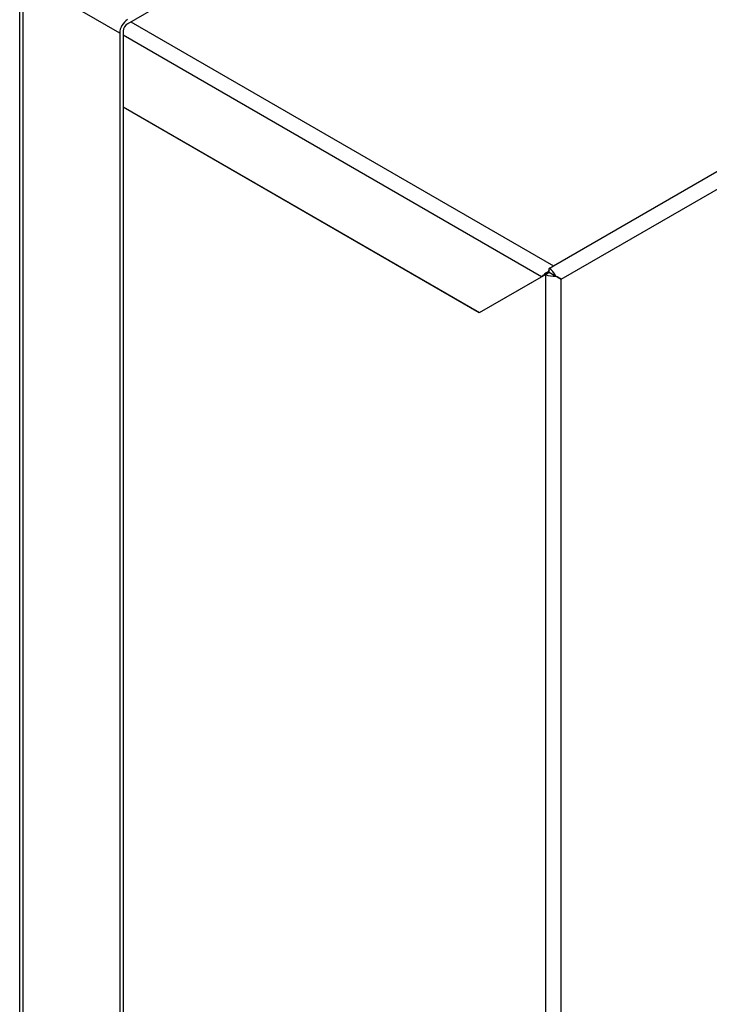
# Paper-space layout 'Sheet1' of a CAD drawing. Units: millimetres. Extents: x 7 to 587, y 7 to 410.
# Drawn here: x 302 to 318, y 340 to 364 of the extents above; entities that cross this region are included whole.
import ezdxf

# ---------------------------------------------------------------- set-up
doc = ezdxf.new("R2010")
doc.units = ezdxf.units.MM
for name, color, linetype in [('Livello18', 7, 'Continuous'), ('PROFILO_INTERNO_', 7, 'Continuous'), ('XVH50001', 7, 'Continuous'), ('XVH50002', 7, 'Continuous')]:
    doc.layers.add(name, color=color, linetype=linetype)

# ---------------------------------------------------------------- blocks, each defined once
blk = doc.blocks.new('SE2')
at = {"layer": 'PROFILO_INTERNO_', "color": 7, "linetype": 'Continuous'}
for p in [(314.538, 357.602), (314.643, 357.541), (314.643, 357.541)]:
    blk.add_line(p, (314.643, 357.541), dxfattribs=at)
at = {"layer": 'XVH50001', "color": 7, "linetype": 'Continuous'}
for p, q in [((314.644, 357.758), (364.756, 386.69)), ((314.831, 357.433), (364.943, 386.365)), ((304.352, 363.7), (314.643, 357.758)), ((314.353, 357.492), (304.164, 363.375)), ((304.164, 361.632), (312.844, 356.621)), ((312.835, 356.616), (304.164, 361.622)), ((314.541, 357.698), (314.644, 357.758)), ((314.541, 357.6), (314.541, 357.698)), ((314.643, 357.758), (314.644, 357.758)), ((314.643, 357.758), (314.643, 357.758)), ((314.456, 357.551), (312.835, 356.616)), ((312.844, 356.621), (314.353, 357.492)), ((314.41, 357.525), (314.353, 357.492)), ((314.541, 357.6), (314.456, 357.551)), ((314.456, 240.662), (314.456, 357.551)), ((314.541, 357.6), (314.511, 357.618)), ((314.698, 357.51), (314.541, 357.6)), ((314.698, 357.51), (314.541, 357.6)), ((314.746, 357.482), (314.831, 357.433)), ((314.831, 240.78), (314.831, 357.433)), ((312.92, 356.665), (312.92, 356.665))]:
    blk.add_line(p, q, dxfattribs=at)
blk.add_arc((314.864, 357.013), 0.7, 120.2805, 136.8286, dxfattribs=at)
for centre, major_axis, ratio, start_param, end_param in [((314.643, 357.541), (0.133, 0.23), 0.57735, 1.363704, 1.570796), ((314.541, 357.482), (-0.133, 0.23), 0.57735, 4.506378, 5.497787), ((314.643, 357.541), (0.133, 0.23), 0.57735, 0.785398, 0.827945), ((314.643, 357.659), (-0.265, 0), 0.57735, 0.785398, 1.776807), ((314.643, 357.541), (-0.145, 0.084), 0.000716, 3.926578, 5.497374), ((314.643, 357.541), (-0.145, 0.084), 0.000716, 0.785811, 2.356607), ((314.643, 357.541), (0.265, -0.153), 0.000716, 0.784985, 1.364373), ((314.643, 357.541), (0.265, -0.153), 0.000716, -1.364373, -0.784985)]:
    blk.add_ellipse(centre, major_axis=major_axis, ratio=ratio, start_param=start_param, end_param=end_param, dxfattribs=at)
at = {"layer": 'XVH50002', "color": 7, "linetype": 'Continuous'}
for p, q in [((301.643, 364.953), (301.643, 247.692)), ((301.721, 364.785), (301.721, 247.643)), ((304.079, 363.423), (301.721, 364.785)), ((304.267, 363.65), (305.836, 364.556)), ((304.079, 363.423), (304.079, 246.282)), ((304.164, 363.472), (304.164, 246.331))]:
    blk.add_line(p, q, dxfattribs=at)
for major_axis in [(0.133, 0.23), (0.073, 0.126)]:
    blk.add_ellipse((304.267, 363.532), major_axis=major_axis, ratio=0.57735, start_param=0.785398, end_param=2.356194, dxfattribs=at)

psp = doc.layouts.new('Sheet1')

# ---------------------------------------------------------------- block references
at = {"layer": 'Livello18'}
psp.add_blockref('SE2', (0, 0), dxfattribs=at)

doc.saveas('drawing.dxf')
